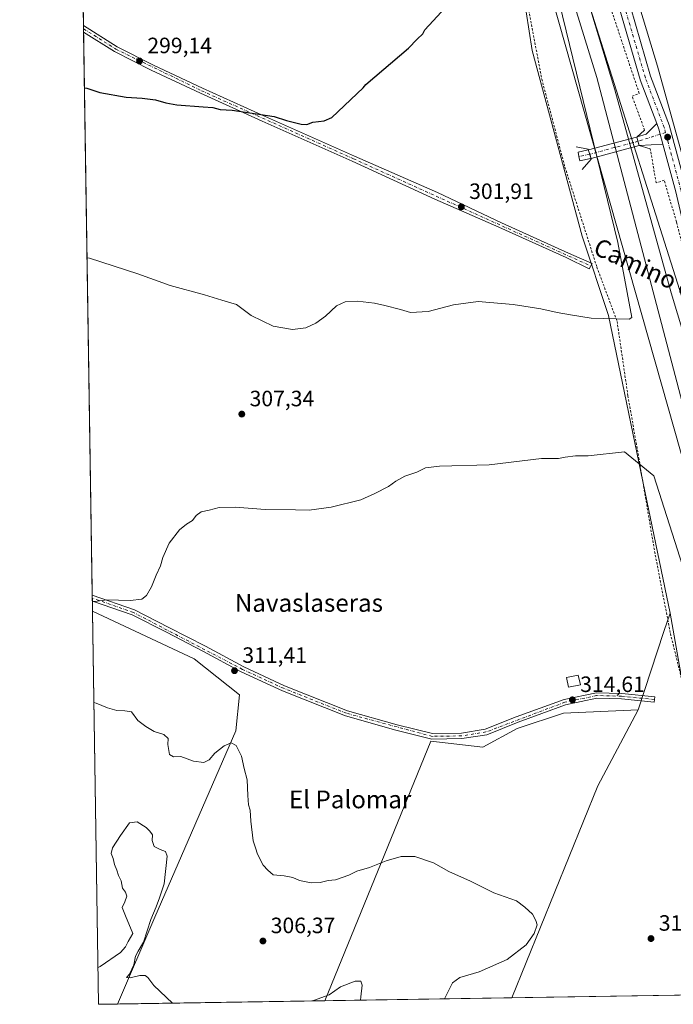
# Model space of a CAD drawing. Units: metres. Extents: x 608236 to 611718, y 4678376 to 4680743.
# Drawn here: x 608236 to 608531, y 4678376 to 4678820 of the extents above; entities that cross this region are included whole.
import ezdxf
from ezdxf.enums import TextEntityAlignment as Align

# ---------------------------------------------------------------- set-up
doc = ezdxf.new("R2010")
doc.units = ezdxf.units.M
doc.header["$MEASUREMENT"] = 0
doc.linetypes.add('DGN Style 2', pattern=[1.6480167562047852, 0.988810053722871, -0.6592067024819142])
doc.linetypes.add('DGN Style 4', pattern=[2.6384748266838614, 1.318413404963828, -0.6592067024819142, 0.001648016756204785, -0.6592067024819142])
for name, color, linetype, lineweight in [('Alambrada', 7, 'DGN Style 2', 0), ('Boca de túnel lineal', 1, 'Continuous', 0), ('Camino Cxs', 7, 'Continuous', 0), ('Camino eje', 30, 'DGN Style 4', 13), ('Comarca CxS', 21, 'Continuous', 0), ('Comunidad Autónoma CxS', 142, 'Continuous', 0), ('Cultivos herbáceos CxS', 92, 'Continuous', 0), ('Cultivos leñosos CxS', 92, 'Continuous', 0), ('Curva de nivel maestra', 30, 'Continuous', 30), ('Curva de nivel normal', 30, 'Continuous', 0), ('Edificación ligera Cxs', 1, 'Continuous', 0), ('Ferrocarril', 4, 'Continuous', 0), ('Ferrocarril eje', 151, 'Continuous', 13), ('Matorral CxS', 135, 'Continuous', 0), ('Municipio CxS', 4, 'Continuous', 0), ('Núcleo urbano CxS', 7, 'Continuous', 0), ('Pastizal CxS', 92, 'Continuous', 0), ('Pista no pavimentada Cxs', 111, 'Continuous', 0), ('Pista no pavimentada eje', 91, 'DGN Style 4', 0), ('Provincia CxS', 1, 'Continuous', 0), ('Punto de cota en terreno', 7, 'Continuous', 0), ('Rótulo de punto de cota en terreno', 7, 'Continuous', 0), ('Suelo desnudo CxS', 253, 'Continuous', 0), ('Texto cartográfico', 7, 'Continuous', 0)]:
    doc.layers.add(name, color=color, linetype=linetype, lineweight=lineweight)
doc.styles.add('Style-Arial', font='txt')

# ---------------------------------------------------------------- blocks, each defined once
blk = doc.blocks.new('5PATER')
at = {"layer": 'Suelo desnudo CxS', "linetype": 'Continuous', "lineweight": 0}
h = blk.add_hatch(color=51, dxfattribs=at)
edge = h.paths.add_edge_path()
edge.add_ellipse((0, 0), major_axis=(-0.1095731443231308, -0.1110710700762829), ratio=0.9994222409660322, start_angle=0, end_angle=360)

msp = doc.modelspace()

# ---------------------------------------------------------------- linework, layer by layer
at = {"layer": 'Alambrada', "color": 7, "linetype": 'DGN Style 2', "lineweight": 0}
for points in [[(608517.8908000002, 4678770.434900001, 302.5446999999986), (608512.2684000004, 4678785.701400001, 303.2516999999934), (608515.4434000002, 4678787.024300001, 302.9890000000014), (608502.2142000003, 4678826.579600001, 304.5090999999957), (608499.5684000002, 4678833.061899999, 304.8818000000028), (608494.409, 4678887.037000001, 310.9179000000004), (608489.5142000001, 4678919.977700001, 312.8456000000006), (608483.6934000002, 4678937.704800001, 312.5192999999999), (608463.3203999996, 4678984.5362, 308.3435999999929), (608451.5464000005, 4679009.1425, 306.2678000000014), (608447.1808000002, 4679023.1654, 306.1943000000028), (608444.5350000003, 4679038.114399999, 306.8043000000035), (608446.9162, 4679047.507099999, 308.2203000000009), (608438.7141000004, 4679091.692700001, 309.6456000000035), (608422.0453000005, 4679141.302100001, 310.0657999999967), (608415.8276000004, 4679141.434400001, 309.998900000006), (608414.1542999997, 4679144.353499999, 310.6257000000041)], [(608356.5897000004, 4679136.354699999, 309.8364000000001), (608356.6270000003, 4679129.739800001, 307.4755000000005), (608384.4083000004, 4679065.578199999, 303.1647999999986), (608392.2134999996, 4679046.263599999, 303.1766000000061), (608407.9561999999, 4678981.0437, 308.8176999999997), (608412.3219, 4678962.1259, 310.1273999999976), (608416.1583000004, 4678944.6634, 310.6386000000057), (608433.7532000003, 4678900.213300001, 307.8220000000001), (608458.7562999995, 4678852.985099999, 302.9670000000042), (608461.6667999999, 4678845.5767, 302.6423999999971), (608471.4563999996, 4678793.453700001, 301.4156999999978), (608481.9073999999, 4678753.766100001, 302.0089000000008), (608496.3272000002, 4678708.6546, 303.6929999999993), (608505.4554000003, 4678684.180600001, 305.2700000000041), (608510.3502000002, 4678650.578400001, 307.905899999998), (608515.2450000001, 4678622.664799999, 310.1405999999988), (608522.3887999998, 4678580.3314, 313.6713000000018), (608529.5324999997, 4678543.2897, 314.6180000000023), (608550.4346000003, 4678458.6228, 314.2958999999973), (608567.2357000001, 4678385.068499999, 314.7782000000007), (608568.0538999997, 4678380.709000001, 314.9936000000016)], [(608636.2026000004, 4678381.774599999, 318.3657999999996), (608633.9770000001, 4678393.7204, 318.3601999999955), (608623.2614000002, 4678435.921599999, 317.6111999999994), (608607.2539999997, 4678496.511299999, 316.5691999999981), (608593.6279999996, 4678539.2415, 315.4228000000003), (608581.0602000002, 4678575.357200001, 312.2834000000003), (608560.4227, 4678632.639699999, 307.7875000000058), (608549.8393000001, 4678664.522, 306.3895000000048), (608545.0767999999, 4678678.412699999, 305.2265000000043), (608532.2445, 4678729.080499999, 303.561600000001), (608526.6881999997, 4678747.865900001, 302.9756000000052), (608523.1163999997, 4678746.6753, 303.5366999999969), (608520.4044000005, 4678761.9682, 303.0571000000054)]]:
    msp.add_polyline3d(points, dxfattribs=at)
at = {"layer": 'Boca de túnel lineal', "color": 1, "linetype": 'Continuous', "lineweight": 0}
for points in [[(608517.8908000002, 4678770.434900001, 302.5446999999986), (608514.3190000001, 4678767.2599, 304.1637999999948), (608515.3772999998, 4678763.5557, 304.2624000000069), (608520.4044000005, 4678761.9682, 303.0571000000054)], [(608486.9345000006, 4678762.894300001, 302.952099999995), (608492.3585000001, 4678761.835999999, 304.9076999999961), (608493.8136999998, 4678757.338, 304.5806000000011), (608489.7127, 4678752.707800001, 303.0479999999953)]]:
    msp.add_polyline3d(points, dxfattribs=at)
at = {"layer": 'Camino Cxs', "color": 7, "linetype": 'Continuous', "lineweight": 0, "extrusion": (-0.000994209573949927, 0.064140535824695, 0.9979403805896643), "elevation": 299795.3073509707, "flags": 128}
msp.add_lwpolyline([(-680706.7764304794, -4659190.215083201), (-680706.7764304794, -4659193.195679361)], dxfattribs=at)
at = {"layer": 'Camino Cxs', "color": 7, "linetype": 'Continuous', "lineweight": 0, "extrusion": (0.001009085072259918, -0.06556352259130481, 0.9978478873319002), "elevation": -305819.266844815, "flags": 128}
msp.add_lwpolyline([(680195.4961703188, 4658616.156119199), (680195.4961703188, 4658618.832595545)], dxfattribs=at)
at = {"layer": 'Camino Cxs', "color": 7, "linetype": 'Continuous', "lineweight": 0}
for points in [[(608494.1948999995, 4678710.303900001, 303.4931999999972), (608492.8047000002, 4678707.8687, 303.5488999999943), (608482.3989000004, 4678712.974500001, 303.2796999999992), (608452.1041000001, 4678726.6007, 302.625), (608423.1321, 4678739.3007, 301.9771999999939), (608385.9001000002, 4678756.4101, 301.153999999995), (608345.2701000003, 4678774.4301, 300.6315999999933), (608317.3300999999, 4678787.050100001, 299.9823999999935), (608295.1300999997, 4678797.5001, 299.5473999999958), (608278.6101000002, 4678805.920100001, 299.3312000000006), (608264.6401000004, 4678814.640100001, 298.9875999999931), (608264.6382999998, 4678814.641200001, 298.9875999999931), (608264.5926000001, 4678817.614800001, 298.7964000000065), (608264.6001000004, 4678817.610099999, 298.7966000000015), (608279.8501000004, 4678808.100099999, 299.100099999996), (608296.2301000003, 4678799.7401, 299.3441000000021), (608318.3800999997, 4678789.3301, 299.7108000000007), (608346.2901, 4678776.710100001, 300.2632000000012), (608386.9001000002, 4678758.700099999, 300.9265000000014), (608424.3601000002, 4678742.3101, 301.7070999999996), (608453.2947000006, 4678728.585100001, 302.411300000007), (608483.4572999999, 4678714.958900001, 303.0911000000052)], [(608406.2401000002, 4678502.140100001, 313.1779999999999), (608422.1300999997, 4678498.200099999, 313.5534000000043), (608435.1801000005, 4678498.4101, 313.6958000000013), (608445.9101, 4678500.130100001, 313.9388000000035), (608459.9001000002, 4678505.770099999, 314.1128999999929), (608481.5401, 4678513.5701, 314.7488000000012), (608496.1001000004, 4678516.620100001, 314.8396999999969), (608507.5900999998, 4678516.340100001, 314.9214000000065), (608522.4700999996, 4678514.7915, 314.8858000000037), (608522.2500999998, 4678512.304500001, 314.8889000000054), (608507.4301000005, 4678513.840100001, 314.9187999999995), (608496.3300999999, 4678514.120100001, 314.8456000000006), (608482.2200999996, 4678511.1601, 314.6198000000004), (608460.7901, 4678503.4301, 314.152900000001), (608446.5800999999, 4678497.710100001, 313.8543999999966), (608435.4001000002, 4678495.920100001, 313.8037999999942), (608421.8400999998, 4678495.700099999, 313.6664000000019), (608405.6001000004, 4678499.7301, 313.1684999999998), (608382.9001000002, 4678506.170100001, 312.7379999999976), (608354.3601000002, 4678517.5101, 312.1546999999992), (608335.7801000001, 4678526.0701, 311.9964999999939), (608318.4301000005, 4678535.360099999, 311.2339000000065), (608301.9901000002, 4678543.9001, 310.9158000000025), (608286.6201, 4678551.710100001, 310.8055000000023), (608268.5900999998, 4678558.0101, 310.3502000000008), (608268.5480000004, 4678560.6808, 310.5255999999936), (608268.5500999996, 4678560.6801, 310.5256999999983), (608287.6001000004, 4678554.0101, 310.9165000000066), (608303.1300999997, 4678546.130100001, 310.8218999999954), (608319.6001000004, 4678537.5701, 311.1386999999959), (608336.8901000004, 4678528.3101, 311.9225000000006), (608355.3501000004, 4678519.8101, 312.1232000000018), (608383.7001, 4678508.540100001, 312.766300000003)]]:
    msp.add_polyline3d(points, close=True, dxfattribs=at)
for points in [[(608264.5926000001, 4678817.614800001, 298.7964000000065), (608264.6001000004, 4678817.610099999, 298.7966000000015), (608279.8501000004, 4678808.100099999, 299.100099999996), (608296.2301000003, 4678799.7401, 299.3441000000021), (608318.3800999997, 4678789.3301, 299.7108000000007), (608346.2901, 4678776.710100001, 300.2632000000012), (608386.9001000002, 4678758.700099999, 300.9265000000014), (608424.3601000002, 4678742.3101, 301.7070999999996), (608453.2947000006, 4678728.585100001, 302.411300000007), (608483.4572999999, 4678714.958900001, 303.0911000000052), (608494.1948999995, 4678710.303900001, 303.4931999999972)], [(608494.1948999995, 4678710.303900001, 303.4931999999972), (608492.8047000002, 4678707.8687, 303.5488999999943), (608482.3989000004, 4678712.974500001, 303.2796999999992), (608452.1041000001, 4678726.6007, 302.625), (608423.1321, 4678739.3007, 301.9771999999939), (608385.9001000002, 4678756.4101, 301.153999999995), (608345.2701000003, 4678774.4301, 300.6315999999933), (608317.3300999999, 4678787.050100001, 299.9823999999935), (608295.1300999997, 4678797.5001, 299.5473999999958), (608278.6101000002, 4678805.920100001, 299.3312000000006), (608264.6387, 4678814.640699999, 298.9875999999931)], [(608268.5482999999, 4678560.680500001, 310.5255999999936), (608287.6001000004, 4678554.0101, 310.9165000000066), (608303.1300999997, 4678546.130100001, 310.8218999999954), (608319.6001000004, 4678537.5701, 311.1386999999959), (608336.8901000004, 4678528.3101, 311.9225000000006), (608355.3501000004, 4678519.8101, 312.1232000000018), (608383.7001, 4678508.540100001, 312.766300000003), (608406.2401000002, 4678502.140100001, 313.1779999999999)], [(608406.2401000002, 4678502.140100001, 313.1779999999999), (608422.1300999997, 4678498.200099999, 313.5534000000043), (608435.1801000005, 4678498.4101, 313.6958000000013), (608445.9101, 4678500.130100001, 313.9388000000035), (608459.9001000002, 4678505.770099999, 314.1128999999929), (608481.5401, 4678513.5701, 314.7488000000012), (608496.1001000004, 4678516.620100001, 314.8396999999969), (608507.5900999998, 4678516.340100001, 314.9214000000065), (608522.4700999996, 4678514.7915, 314.8858000000037), (608522.2500999998, 4678512.304500001, 314.8889000000054), (608507.4301000005, 4678513.840100001, 314.9187999999995), (608496.3300999999, 4678514.120100001, 314.8456000000006), (608482.2200999996, 4678511.1601, 314.6198000000004), (608460.7901, 4678503.4301, 314.152900000001), (608446.5800999999, 4678497.710100001, 313.8543999999966), (608435.4001000002, 4678495.920100001, 313.8037999999942), (608421.8400999998, 4678495.700099999, 313.6664000000019), (608405.6001000004, 4678499.7301, 313.1684999999998), (608382.9001000002, 4678506.170100001, 312.7379999999976), (608354.3601000002, 4678517.5101, 312.1546999999992), (608335.7801000001, 4678526.0701, 311.9964999999939), (608318.4301000005, 4678535.360099999, 311.2339000000065), (608301.9901000002, 4678543.9001, 310.9158000000025), (608286.6201, 4678551.710100001, 310.8055000000023), (608268.5893999999, 4678558.0101, 310.350099999996)]]:
    msp.add_polyline3d(points, dxfattribs=at)
at = {"layer": 'Camino eje', "color": 30, "linetype": 'DGN Style 4', "lineweight": 13}
for points in [[(608264.6155000003, 4678816.1284, 298.8917999999976), (608264.6201, 4678816.1251, 298.8920000000071), (608279.2301000003, 4678807.0101, 299.199099999998), (608317.8551000003, 4678788.190099999, 299.8358000000007), (608386.4001000002, 4678757.5551, 301.051999999996), (608493.5418999996, 4678709.1599, 303.5224000000017)], [(608522.3602999998, 4678513.549100001, 314.8895000000048), (608507.5100999996, 4678515.090100001, 314.9201999999932), (608496.2150999998, 4678515.370100001, 314.8429000000033), (608481.8800999997, 4678512.3651, 314.6575000000012), (608446.2451, 4678498.920100001, 313.8962999999931), (608435.2901, 4678497.165100001, 313.7370999999985), (608421.9851000002, 4678496.950099999, 313.6040000000066), (608383.3000999996, 4678507.3551, 312.7535999999964), (608354.8551000003, 4678518.6601, 312.1392000000051), (608336.3350999998, 4678527.190099999, 312.0187000000006), (608287.1101000002, 4678552.860099999, 310.8448999999964), (608268.5701000001, 4678559.345100001, 310.4382000000041), (608268.5685000002, 4678559.345699999, 310.4382000000041)]]:
    msp.add_polyline3d(points, dxfattribs=at)
at = {"layer": 'Comarca CxS', "color": 21, "linetype": 'Continuous', "lineweight": 0, "flags": 128}
msp.add_lwpolyline([(611708.7100008288, 4678429.819983213), (609561.9480175354, 4678396.250674391), (608271.3900008049, 4678376.069983212), (608259.1283999988, 4679172.555000001), (608257.4725999996, 4679280.112900001), (608235.780000804, 4680689.20998319)], dxfattribs=at)
at = {"layer": 'Comunidad Autónoma CxS', "color": 142, "linetype": 'Continuous', "lineweight": 0, "flags": 128}
msp.add_lwpolyline([(609561.9480175354, 4678396.250674391), (608271.3900008049, 4678376.069983212), (608259.1283999988, 4679172.555000001), (608257.4725999996, 4679280.112900001), (608235.780000804, 4680689.20998319), (608799.3232218998, 4680698.026749307), (610293.3791999995, 4680721.401599999), (610302.0191006768, 4680721.536786296), (611671.9700008292, 4680742.969983188), (611706.7903030695, 4678550.686804487), (611708.7100008288, 4678429.819983213)], close=True, dxfattribs=at)
at = {"layer": 'Cultivos herbáceos CxS', "color": 92, "linetype": 'Continuous', "lineweight": 0, "extrusion": (0.0004370614734443883, -0.02839057933688812, 0.9995968107102905), "elevation": -132269.9255047677, "flags": 128}
msp.add_lwpolyline([(680212.4970949059, 4667026.441106946), (680212.4970949058, 4667233.738837017)], dxfattribs=at)
at = {"layer": 'Cultivos herbáceos CxS', "color": 92, "linetype": 'Continuous', "lineweight": 0, "extrusion": (-0.0008040621550203085, 0.05219030471096622, 0.9986368336779029), "elevation": 243998.1159020594, "flags": 128}
msp.add_lwpolyline([(-680267.3713413161, -4662510.859829846), (-680267.3713413161, -4662512.348435456)], dxfattribs=at)
at = {"layer": 'Cultivos herbáceos CxS', "color": 92, "linetype": 'Continuous', "lineweight": 0, "extrusion": (-0.0007933873827747478, 0.05154246481954612, 0.9986704886281494), "elevation": 240973.4953106626, "flags": 128}
msp.add_lwpolyline([(-680204.5282466199, -4662675.838611805), (-680204.52824662, -4662677.328468826)], dxfattribs=at)
at = {"layer": 'Cultivos herbáceos CxS', "color": 92, "linetype": 'Continuous', "lineweight": 0, "extrusion": (-0.000670680151856845, 0.04356611046330394, 0.9990503211586659), "elevation": 203728.3637490397, "flags": 128}
msp.add_lwpolyline([(-680212.2315403473, -4664196.269189825), (-680212.2315403473, -4664450.50091978)], dxfattribs=at)
at = {"layer": 'Cultivos herbáceos CxS', "color": 92, "linetype": 'Continuous', "lineweight": 0, "extrusion": (-0.001044953476142136, 0.06708300168594387, 0.9977468511386225), "elevation": 313525.5036875407, "flags": 128}
msp.add_lwpolyline([(-681063.9735273776, -4657978.30790946), (-681063.9735273776, -4657979.646387242)], dxfattribs=at)
at = {"layer": 'Cultivos herbáceos CxS', "color": 92, "linetype": 'Continuous', "lineweight": 0, "extrusion": (-0.001026310530616234, 0.0671679970080212, 0.9977411522357016), "elevation": 313934.4974970196, "flags": 128}
msp.add_lwpolyline([(-679676.4711132868, -4658152.085595373), (-679676.4711132868, -4658153.423874185)], dxfattribs=at)
at = {"layer": 'Cultivos herbáceos CxS', "color": 92, "linetype": 'Continuous', "lineweight": 0, "extrusion": (-0.001395403336954523, 0.09088243859954587, 0.9958606504947), "elevation": 424658.7974559108, "flags": 128}
msp.add_lwpolyline([(-680022.7285840287, -4649310.451263887), (-680022.7285840285, -4649314.98405869)], dxfattribs=at)
at = {"layer": 'Cultivos herbáceos CxS', "color": 92, "linetype": 'Continuous', "lineweight": 0, "extrusion": (0.9488609951723085, -0.3130248686486052, 0.04096636972127306), "elevation": -887080.6408957198, "flags": 128}
msp.add_lwpolyline([(4633670.677626671, 36685.67468060903), (4633661.98158493, 36685.75785042794), (4633624.72109425, 36686.12645986601)], dxfattribs=at)
at = {"layer": 'Cultivos herbáceos CxS', "color": 92, "linetype": 'Continuous', "lineweight": 0, "extrusion": (-0.01095994839745451, -0.0001713867248193105, 0.9999399232742515), "elevation": -7164.384800097874, "flags": 128}
msp.add_lwpolyline([(608340.2748843561, 4678376.50702949), (608246.7571647444, 4678375.044729467)], dxfattribs=at)
at = {"layer": 'Cultivos herbáceos CxS', "color": 92, "linetype": 'Continuous', "lineweight": 0}
for points in [[(608460.4146999996, 4678850.188899999, 302.6873999999953), (608467.0553000001, 4678806.356699999, 300.8591000000015), (608489.6341000004, 4678722.677300001, 302.3956000000035), (608501.5877, 4678686.8147, 304.7635000000009), (608518.8537, 4678603.135299999, 311.3898000000045), (608529.3558999998, 4678552.529899999, 314.4045000000042), (608526.6283, 4678544.272700001, 314.4875999999931), (608514.9407000003, 4678508.892700001, 314.855899999995), (608481.3082999998, 4678507.4911, 314.4783000000025), (608460.2883000001, 4678500.4805, 314.0795999999973), (608444.8743000003, 4678492.068700001, 313.7237000000023), (608421.3300999999, 4678494.8103, 313.5160000000033), (608373.4702000003, 4678377.666200001, 305.1872000000003), (608279.9581000004, 4678376.204, 304.1619999999967), (608296.8482999997, 4678415.3215, 305.2014000000054), (608333.3278999999, 4678499.4453, 311.6294000000053), (608335.0401, 4678515.715500001, 312.0396000000038), (608314.5006999997, 4678531.9845, 311.4005000000034), (608268.6585999997, 4678553.4966, 310.5120000000024), (608256.2175000003, 4679361.637499999, 284.1352999999945)], [(608256.2175000003, 4679361.637499999, 284.1352999999945), (608271.8108999999, 4679320.388699999, 285.6965000000055), (608285.0928999997, 4679292.495300001, 287.7042999999976), (608303.6879000004, 4679257.960899999, 290.4728000000032), (608322.2829, 4679226.082699999, 294.8825999999972), (608347.5188999996, 4679188.8917, 300.2005000000063), (608355.7695000004, 4679139.976100001, 309.3399999999965), (608357.5607000003, 4679129.3555, 307.4367000000057), (608369.8328999998, 4679101.7981, 304.8598999999958), (608369.7383000003, 4679101.649900001, 304.8359000000055), (608375.4106999999, 4679089.2733, 303.8184999999939), (608380.7232999997, 4679068.021299999, 302.5378999999957), (608401.9742999999, 4679010.9067, 305.0574000000051), (608410.1312999995, 4678977.5803, 308.531799999997), (608413.1171000004, 4678961.0419, 309.8261000000057), (608416.5839000001, 4678941.838099999, 310.1113999999943), (608437.8349000001, 4678884.7235, 305.5449999999983), (608460.4146999996, 4678850.188899999, 302.6873999999953), (608467.0553000001, 4678806.356699999, 300.8591000000015), (608489.6341000004, 4678722.677300001, 302.3956000000035), (608501.5877, 4678686.8147, 304.7635000000009), (608518.8537, 4678603.135299999, 311.3898000000045), (608529.3558999998, 4678552.529899999, 314.4045000000042)], [(608718.9505000003, 4678457.2203, 319.9360000000015), (608656.7359999996, 4678478.3551, 316.9526999999944), (608618.6535, 4678491.292099999, 316.102899999998), (608617.4177000001, 4678496.172300001, 315.9133000000002), (608593.9851000002, 4678572.331900001, 312.3334000000032), (608583.8309000004, 4678599.2807, 310.1252999999998), (608579.6333, 4678611.301700001, 309.1935999999987), (608563.5899, 4678656.1611, 306.3513999999996), (608551.8063000003, 4678689.1099, 305.1570999999968), (608534.6715000002, 4678759.6917, 302.8849000000046), (608523.6875, 4678799.358100001, 303.3301000000066), (608515.7544999998, 4678825.598900001, 304.6603000000032), (608510.8731000006, 4678857.3321, 308.3754000000045), (608507.8223000001, 4678879.9113, 310.8098999999929), (608502.3305000003, 4678917.7467, 312.9051999999938), (608497.4167, 4678927.958100001, 312.7305999999954), (608530.0115, 4678915.166099999, 312.9658999999957), (608582.0273000002, 4678894.7521, 314.9468000000052), (608681.3071, 4679029.187100001, 323.133600000001), (608743.6699000001, 4679015.924900001, 326.5501999999979)], [(608497.4167, 4678927.958100001, 312.7305999999954), (608502.3305000003, 4678917.7467, 312.9051999999938), (608507.8223000001, 4678879.9113, 310.8098999999929), (608510.8731000006, 4678857.3321, 308.3754000000045), (608515.7544999998, 4678825.598900001, 304.6603000000032), (608523.6875, 4678799.358100001, 303.3301000000066), (608534.6715000002, 4678759.6917, 302.8849000000046), (608551.8063000003, 4678689.1099, 305.1570999999968), (608563.5899, 4678656.1611, 306.3513999999996), (608579.6333, 4678611.301700001, 309.1935999999987), (608583.8309000004, 4678599.2807, 310.1252999999998), (608593.9851000002, 4678572.331900001, 312.3334000000032), (608617.4177000001, 4678496.172300001, 315.9133000000002), (608618.6535, 4678491.292099999, 316.102899999998)], [(608268.6585999997, 4678553.4966, 310.5120000000024), (608314.5006999997, 4678531.9845, 311.4005000000034), (608335.0401, 4678515.715500001, 312.0396000000038), (608333.3278999999, 4678499.4453, 311.6294000000053), (608296.8482999997, 4678415.3215, 305.2014000000054), (608279.9581000004, 4678376.204100001, 304.1619999999967)], [(608514.9407000003, 4678508.892700001, 314.855899999995), (608481.3082999998, 4678507.4911, 314.4783000000025), (608460.2883000001, 4678500.4805, 314.0795999999973), (608444.8743000003, 4678492.068700001, 313.7237000000023), (608421.3300999999, 4678494.8103, 313.5160000000033), (608373.4703000003, 4678377.666300001, 305.1872000000003)]]:
    msp.add_polyline3d(points, dxfattribs=at)
at = {"layer": 'Cultivos leñosos CxS', "color": 92, "linetype": 'Continuous', "lineweight": 0, "extrusion": (0.9488609951723085, -0.3130248686486052, 0.04096636972127306), "elevation": -887080.6408957198, "flags": 128}
msp.add_lwpolyline([(4633670.677626671, 36685.67468060903), (4633661.98158493, 36685.75785042794), (4633624.72109425, 36686.12645986601)], dxfattribs=at)
at = {"layer": 'Cultivos leñosos CxS', "color": 92, "linetype": 'Continuous', "lineweight": 0, "extrusion": (-0.02793338987230474, -0.0004368112103988593, 0.9996096912926608), "elevation": -18728.53518123858, "flags": 128}
msp.add_lwpolyline([(-4668293.419756398, 681370.6745865054), (-4668293.419756397, 681275.89281029)], dxfattribs=at)
at = {"layer": 'Cultivos leñosos CxS', "color": 92, "linetype": 'Continuous', "lineweight": 0}
msp.add_polyline3d([(608563.1130999997, 4678404.792099999, 314.2679999999964), (608552.6328999996, 4678380.467800001, 314.0944000000018), (608457.8997, 4678378.986500001, 311.4465000000055), (608496.7927000001, 4678474.610900001, 314.1215999999986), (608508.2232999997, 4678496.203500001, 314.6674000000057), (608514.9407000003, 4678508.892700001, 314.855899999995), (608526.6283, 4678544.272700001, 314.4875999999931), (608529.3558999998, 4678552.529899999, 314.4045000000042), (608537.3611000003, 4678507.4901, 315.0194999999949), (608541.8761, 4678493.5559, 314.5715000000055), (608548.3718999998, 4678474.067700001, 314.1119000000036)], close=True, dxfattribs=at)
for points in [[(608529.3558999998, 4678552.529899999, 314.4045000000042), (608537.3611000003, 4678507.4901, 315.0194999999949), (608541.8761, 4678493.5559, 314.5715000000055), (608548.3718999998, 4678474.067700001, 314.1119000000036), (608563.1130999997, 4678404.792099999, 314.2679999999964)], [(608514.9407000003, 4678508.892700001, 314.855899999995), (608508.2232999997, 4678496.203500001, 314.6674000000057), (608496.7927000001, 4678474.610900001, 314.1215999999986), (608457.8997, 4678378.986600001, 311.4465000000055)]]:
    msp.add_polyline3d(points, dxfattribs=at)
at = {"layer": 'Curva de nivel maestra', "color": 30, "linetype": 'Continuous', "lineweight": 30, "elevation": 300, "flags": 128}
msp.add_lwpolyline([(608265.0245000003, 4678789.556600001), (608266.0599999996, 4678789.380100001), (608272.0199999996, 4678787.390100001), (608283.8600000005, 4678785.370100001), (608291.0999999996, 4678784.9001), (608297.04, 4678784.140100001), (608301.7300000006, 4678782.780099999), (608306.6799999997, 4678781.9301), (608318.54, 4678781.020099999), (608322.9000000004, 4678780.720100001), (608326.2199999997, 4678779.8301), (608331.6799999997, 4678779.470100001), (608350.5999999996, 4678776.540100001), (608356.2000000002, 4678774.800100001), (608362.8600000005, 4678773.1501), (608365.4699999997, 4678773.020099999), (608368.0800000001, 4678774.110099999), (608373.2000000002, 4678774.690099999), (608376.6699999999, 4678776.100099999), (608390.8700000001, 4678789.540100001), (608392.0599999996, 4678791.0001), (608411.3399999999, 4678807.5001), (608415.1500000004, 4678811.4801), (608417.8200000003, 4678813.950099999), (608418.6699999999, 4678815.700099999), (608428.0099999999, 4678825.7601)], dxfattribs=at)
at = {"layer": 'Curva de nivel normal', "color": 30, "linetype": 'Continuous', "lineweight": 0, "flags": 128}
for points, elevation in [([(608491.3799999999, 4678831.880100001), (608539.6399999997, 4678679.640100001)], 305), ([(608266.2049000004, 4678712.884600001), (608267.2400000002, 4678712.720100001), (608289.1200000001, 4678705.6501), (608303.6799999997, 4678700.370100001), (608319.1799999997, 4678696.200099999), (608327.0999999996, 4678693.790100001), (608333.6100000005, 4678691.7401), (608340.3099999996, 4678686.780099999), (608350.2100000001, 4678682.020099999), (608358.8899999997, 4678680.440099999), (608365.0099999999, 4678681.280099999), (608369.4000000004, 4678683.3301), (608373.9000000004, 4678686.5701), (608378.7800000003, 4678691.2301), (608382.7400000002, 4678693.050100001), (608388.2000000002, 4678693.220100001), (608396.0099999999, 4678692.350099999), (608400.5999999996, 4678691.2601), (608407.7000000002, 4678689.600099999), (608412.2599999999, 4678688.200099999), (608420.1399999997, 4678688.6801), (608431.5499999998, 4678691.640100001), (608442.8099999996, 4678693.0801), (608458.5899999999, 4678691.7401), (608471.0199999996, 4678689.7601), (608478.4600000001, 4678688.100099999), (608484.4000000004, 4678687.110099999), (608493.7199999997, 4678685.630100001), (608510.8600000005, 4678685.140100001), (608512.1299999999, 4678685.970100001), (608505.7599999999, 4678719.7601), (608479.29, 4678828.140100001)], 305), ([(608536.2400000002, 4678570.2401), (608522.04, 4678614.540100001), (608508.8600000005, 4678625.2601), (608492.4100000003, 4678623.460100001), (608486.6100000005, 4678623.470100001), (608481.9500000002, 4678622.9101), (608479, 4678622.350099999), (608471.3300000001, 4678622.280099999), (608447.6699999999, 4678619.4001), (608425.3399999999, 4678618.8301), (608419.0099999999, 4678618.140100001), (608415.0099999999, 4678616.110099999), (608409.6399999997, 4678614.280099999), (608405.5499999998, 4678612.110099999), (608402.3099999996, 4678609.7501), (608396.1399999997, 4678606.530099999), (608389.8399999999, 4678603.720100001), (608376.3300000001, 4678600.340100001), (608366.5199999996, 4678598.960100001), (608360.3499999996, 4678599.1601), (608346.54, 4678599.2401), (608333.25, 4678600.3301), (608325.79, 4678600.1601), (608321.3499999996, 4678599.0701), (608317.6799999997, 4678598.300100001), (608315.4500000002, 4678596.5801), (608313.7599999999, 4678594.3101), (608311.1200000001, 4678592.6601), (608307.8600000005, 4678590.200099999), (608303.2999999998, 4678584.170100001), (608300.4600000001, 4678577.620100001), (608299.2999999998, 4678573.8201), (608297.4000000004, 4678569.720100001), (608295.29, 4678564.380100001), (608293.0999999996, 4678560.4901), (608290.9500000002, 4678558.780099999), (608285.6799999997, 4678558.210100001), (608275.1799999997, 4678558.5701), (608269.6299999999, 4678557.720100001), (608268.5905999999, 4678557.9112)], 310), ([(608269.2936000006, 4678512.247199999), (608270.3300000001, 4678511.9001), (608275.4000000004, 4678509.8301), (608279.6100000005, 4678508.690099999), (608283.2800000003, 4678508.520099999), (608286.3200000003, 4678508.0701), (608289.0899999999, 4678504.120100001), (608292.7199999997, 4678501.420100001), (608296.4299999997, 4678499.140100001), (608300.8099999996, 4678497.850099999), (608302.8600000005, 4678496.0601), (608302.7000000002, 4678493.340100001), (608303.4400000004, 4678488.780099999), (608305.1399999997, 4678487.790100001), (608308.5099999999, 4678487.880100001), (608314.2400000002, 4678485.780099999), (608318.8799999999, 4678485.210100001), (608321.3499999996, 4678486.340100001), (608323.8600000005, 4678489.350099999), (608328.04, 4678492.6801), (608331.1900000004, 4678494.0701), (608333.5, 4678492.8301), (608335.8499999996, 4678487.9901), (608337.04, 4678482.390100001), (608338.4600000001, 4678477.280099999), (608338.7599999999, 4678470.2301), (608339.1299999999, 4678466.0801), (608339.7999999998, 4678463.6801), (608340.1399999997, 4678458.720100001), (608341.2300000006, 4678449.860099999), (608342.2599999999, 4678446.6501), (608343.0599999996, 4678443.780099999), (608345.6399999997, 4678438.850099999), (608347.7300000006, 4678436.5601), (608350.1399999997, 4678434.470100001), (608355.1500000004, 4678434.0601), (608359.0300000003, 4678433.2601), (608362.0599999996, 4678431.9901), (608367.3499999996, 4678430.880100001), (608371.4299999997, 4678431.0601), (608375.0099999999, 4678431.9001), (608378.3399999999, 4678432.1601), (608384.3399999999, 4678434.2601), (608388.0099999999, 4678436.110099999), (608393.6699999999, 4678437.780099999), (608401.1699999999, 4678440.8101), (608407.9900000002, 4678442.780099999), (608414.1699999999, 4678442.8201), (608422.5599999996, 4678439.960100001), (608429.5499999998, 4678436.030099999), (608439.2199999997, 4678431.600099999), (608449.7599999999, 4678426.380100001), (608460, 4678422.710100001), (608463.7999999998, 4678419.860099999), (608467.2800000003, 4678416.6801), (608468.7999999998, 4678413.860099999), (608469.4000000004, 4678411.9901), (608467.9699999997, 4678408.020099999), (608464.3700000001, 4678402.870100001), (608455.7999999998, 4678396.2601), (608443.2599999999, 4678390.7301), (608434.5099999999, 4678388.100099999), (608431.1699999999, 4678385.8201), (608427.5915000001, 4678378.512599999)], 310), ([(608304.7756000003, 4678376.5921), (608296.3899999997, 4678384.540100001), (608293.6299999999, 4678388.120100001), (608292.4000000004, 4678389.110099999), (608290.0499999998, 4678389.100099999), (608285.6699999999, 4678388.040100001), (608283.9600000001, 4678388.1501), (608285.4000000004, 4678389.6501), (608287.3399999999, 4678393.870100001), (608288.1200000001, 4678397.7301), (608289.2699999996, 4678400.0601), (608291.5999999996, 4678404.0601), (608294.9100000003, 4678414.390100001), (608297.3399999999, 4678420.0601), (608298.8600000005, 4678424.0601), (608301.0300000003, 4678430.390100001), (608302.3300000001, 4678442.970100001), (608301.6200000001, 4678444.9801), (608299.1699999999, 4678445.850099999), (608296.5300000003, 4678447.2401), (608295.6299999999, 4678450.0101), (608295.7100000001, 4678452.5801), (608294.4600000001, 4678454.1601), (608292.9299999997, 4678455.800100001), (608288.8799999999, 4678458.440099999), (608285.3499999996, 4678457.960100001), (608281.2999999998, 4678452.270099999), (608277.75, 4678446.7301), (608277.1299999999, 4678444.0601), (608278.0300000003, 4678441.890100001), (608278.5800000001, 4678439.140100001), (608279.6200000001, 4678436.530099999), (608280.3499999996, 4678434.140100001), (608281.5599999996, 4678431.7301), (608282.1200000001, 4678428.4801), (608283.6100000005, 4678426.590100001), (608284.1600000003, 4678424.9001), (608283.2000000002, 4678422.370100001), (608282.0700000003, 4678419.7601), (608283.5, 4678416.0001), (608286.7999999998, 4678408.0001), (608284.7100000001, 4678404.390100001), (608283.5, 4678402.0601), (608281.3499999996, 4678399.390100001), (608272.1600000003, 4678393.1801), (608271.1355, 4678392.6019)], 305), ([(608389.5857999995, 4678377.918400001), (608389.7400000002, 4678379.460100001), (608390.3499999996, 4678384.7301), (608389.7800000003, 4678386.5001), (608387.2199999997, 4678386.5101), (608380.5599999996, 4678383.880100001), (608375.4400000004, 4678380.3201), (608368.4299999997, 4678377.720100001), (608367.7843000004, 4678377.577400001)], 305)]:
    msp.add_lwpolyline(points, dxfattribs=dict(at, elevation=elevation))
at = {"layer": 'Edificación ligera Cxs', "color": 1, "linetype": 'Continuous', "lineweight": 0}
msp.add_polyline3d([(608488.8701, 4678520.1801, 315.2111000000005), (608483.5701000001, 4678519.0801, 315.3772000000026), (608482.6401000004, 4678523.530099999, 315.4565000000002), (608487.9401000004, 4678524.630100001, 315.082699999999), (608488.8701, 4678520.1801, 315.2111000000005)], dxfattribs=at)
msp.add_3dface([(608488.8701, 4678520.1801, 315.4565000000002), (608483.5701000001, 4678519.0801, 315.4565000000002), (608482.6401000004, 4678523.530099999, 315.4565000000002), (608487.9401000004, 4678524.630100001, 315.4565000000002)], dxfattribs=at)
at = {"layer": 'Ferrocarril', "color": 4, "linetype": 'Continuous', "lineweight": 0}
msp.add_polyline3d([(608593.5312000001, 4678381.1075, 308.2020000000048), (608536.8731000006, 4678615.536900001, 307.2280000000028), (608450.2980000004, 4678921.096100001, 303.8637000000017), (608369.4521000005, 4679164.270300001, 300.103099999993), (608254.5998999998, 4679466.714500001, 295.3993999999948), (608253.9105000002, 4679511.4959, 294.803899999999), (608266.3258999997, 4679480.651500001, 295.2654999999941), (608312.7962999997, 4679361.6107, 297.1122999999934), (608348.4448999995, 4679265.4868, 298.6214000000036), (608387.2763999999, 4679167.453199999, 299.9507000000012), (608426.7445, 4679042.046599999, 302.0258000000031), (608470.0319999997, 4678902.635199999, 304.030899999998), (608504.4073999999, 4678788.687100001, 305.3594000000012), (608529.8706999999, 4678697.019300001, 306.366200000004), (608552.7877000002, 4678621.266100001, 306.8031999999948), (608609.5597999999, 4678381.358100001, 308.1477000000014)], close=True, dxfattribs=at)
at = {"layer": 'Ferrocarril eje', "color": 151, "linetype": 'Continuous', "lineweight": 13}
msp.add_polyline3d([(608387.0538999997, 4679140.5878, 307.6717999999965), (608387.1492, 4679140.307399999, 307.2497000000003), (608409.4571000002, 4679074.696000001, 301.9021000000066), (608496.2406000001, 4678794.2371, 305.8184999999939), (608575.6157000001, 4678492.611500001, 308.1867999999959), (608600.5904000001, 4678381.8367, 308.5041000000056)], dxfattribs=at)
at = {"layer": 'Matorral CxS', "color": 135, "linetype": 'Continuous', "lineweight": 0, "extrusion": (0.0005983880243045742, -0.03886873609525843, 0.9992441459854192), "elevation": -181175.2031878296, "flags": 128}
msp.add_lwpolyline([(680214.8470793945, 4664941.600489989), (680214.8470793945, 4665119.182340553)], dxfattribs=at)
at = {"layer": 'Matorral CxS', "color": 135, "linetype": 'Continuous', "lineweight": 0, "extrusion": (-0.06441521827773938, -0.001006663989288323, 0.9979226755023879), "elevation": -43588.50897096907, "flags": 128}
msp.add_lwpolyline([(-4668300.140042444, 679913.4867935885), (-4668300.140042445, 679904.8998094222)], dxfattribs=at)
at = {"layer": 'Matorral CxS', "color": 135, "linetype": 'Continuous', "lineweight": 0}
msp.add_polyline3d([(608279.9581000004, 4678376.204, 304.1619999999967), (608271.3899999997, 4678376.07, 303.6088000000018), (608268.6585999997, 4678553.4966, 310.5120000000024), (608314.5006999997, 4678531.9845, 311.4005000000034), (608335.0401, 4678515.715500001, 312.0396000000038), (608333.3278999999, 4678499.4453, 311.6294000000053), (608296.8482999997, 4678415.3215, 305.2014000000054)], close=True, dxfattribs=at)
msp.add_polyline3d([(608268.6585999997, 4678553.4966, 310.5120000000024), (608314.5006999997, 4678531.9845, 311.4005000000034), (608335.0401, 4678515.715500001, 312.0396000000038), (608333.3278999999, 4678499.4453, 311.6294000000053), (608296.8482999997, 4678415.3215, 305.2014000000054), (608279.9581000004, 4678376.204100001, 304.1619999999967)], dxfattribs=at)
at = {"layer": 'Municipio CxS', "color": 4, "linetype": 'Continuous', "lineweight": 0, "flags": 128}
msp.add_lwpolyline([(609561.9480175354, 4678396.250674391), (608271.3900008049, 4678376.069983212), (608259.1283999988, 4679172.555000001), (608257.4725999996, 4679280.112900001), (608235.780000804, 4680689.20998319)], dxfattribs=at)
at = {"layer": 'Núcleo urbano CxS', "color": 7, "linetype": 'Continuous', "lineweight": 0}
for points in [[(608256.2175000003, 4679361.637499999, 284.1352999999945), (608271.8108999999, 4679320.388699999, 285.6965000000055), (608285.0928999997, 4679292.495300001, 287.7042999999976), (608303.6879000004, 4679257.960899999, 290.4728000000032), (608322.2829, 4679226.082699999, 294.8825999999972), (608347.5188999996, 4679188.8917, 300.2005000000063), (608355.7695000004, 4679139.976100001, 309.3399999999965), (608357.5607000003, 4679129.3555, 307.4367000000057), (608369.8328999998, 4679101.7981, 304.8598999999958), (608369.7383000003, 4679101.649900001, 304.8359000000055), (608375.4106999999, 4679089.2733, 303.8184999999939), (608380.7232999997, 4679068.021299999, 302.5378999999957), (608401.9742999999, 4679010.9067, 305.0574000000051), (608410.1312999995, 4678977.5803, 308.531799999997), (608413.1171000004, 4678961.0419, 309.8261000000057), (608416.5839000001, 4678941.838099999, 310.1113999999943), (608437.8349000001, 4678884.7235, 305.5449999999983), (608460.4146999996, 4678850.188899999, 302.6873999999953), (608467.0553000001, 4678806.356699999, 300.8591000000015), (608489.6341000004, 4678722.677300001, 302.3956000000035), (608501.5877, 4678686.8147, 304.7635000000009), (608518.8537, 4678603.135299999, 311.3898000000045), (608529.3558999998, 4678552.529899999, 314.4045000000042)], [(608497.4167, 4678927.958100001, 312.7305999999954), (608502.3305000003, 4678917.7467, 312.9051999999938), (608507.8223000001, 4678879.9113, 310.8098999999929), (608510.8731000006, 4678857.3321, 308.3754000000045), (608515.7544999998, 4678825.598900001, 304.6603000000032), (608523.6875, 4678799.358100001, 303.3301000000066), (608534.6715000002, 4678759.6917, 302.8849000000046), (608551.8063000003, 4678689.1099, 305.1570999999968), (608563.5899, 4678656.1611, 306.3513999999996), (608579.6333, 4678611.301700001, 309.1935999999987), (608583.8309000004, 4678599.2807, 310.1252999999998), (608593.9851000002, 4678572.331900001, 312.3334000000032), (608617.4177000001, 4678496.172300001, 315.9133000000002), (608618.6535, 4678491.292099999, 316.102899999998)], [(608537.3611000003, 4678507.4901, 315.0194999999949), (608529.3558999998, 4678552.529899999, 314.4045000000042), (608518.8537, 4678603.135299999, 311.3898000000045), (608501.5877, 4678686.8147, 304.7635000000009), (608489.6341000004, 4678722.677300001, 302.3956000000035), (608467.0553000001, 4678806.356699999, 300.8591000000015), (608460.4146999996, 4678850.188899999, 302.6873999999953)], [(608515.7544999998, 4678825.598900001, 304.6603000000032), (608523.6875, 4678799.358100001, 303.3301000000066), (608534.6715000002, 4678759.6917, 302.8849000000046)], [(608529.3558999998, 4678552.529899999, 314.4045000000042), (608537.3611000003, 4678507.4901, 315.0194999999949), (608541.8761, 4678493.5559, 314.5715000000055), (608548.3718999998, 4678474.067700001, 314.1119000000036), (608563.1130999997, 4678404.792099999, 314.2679999999964)]]:
    msp.add_polyline3d(points, dxfattribs=at)
at = {"layer": 'Pastizal CxS', "color": 92, "linetype": 'Continuous', "lineweight": 0, "extrusion": (-0.0739154876810688, -0.001155795389490497, 0.9972638391207653), "elevation": -50071.11692022395, "flags": 128}
msp.add_lwpolyline([(-4668294.02380202, 679687.3131669181), (-4668294.02380202, 679602.6416709189)], dxfattribs=at)
at = {"layer": 'Pastizal CxS', "color": 92, "linetype": 'Continuous', "lineweight": 0}
msp.add_polyline3d([(608457.8997, 4678378.986500001, 311.4465000000055), (608373.4702000003, 4678377.666200001, 305.1872000000003), (608421.3300999999, 4678494.8103, 313.5160000000033), (608444.8743000003, 4678492.068700001, 313.7237000000023), (608460.2883000001, 4678500.4805, 314.0795999999973), (608481.3082999998, 4678507.4911, 314.4783000000025), (608514.9407000003, 4678508.892700001, 314.855899999995), (608508.2232999997, 4678496.203500001, 314.6674000000057), (608496.7927000001, 4678474.610900001, 314.1215999999986)], close=True, dxfattribs=at)
for points in [[(608514.9407000003, 4678508.892700001, 314.855899999995), (608481.3082999998, 4678507.4911, 314.4783000000025), (608460.2883000001, 4678500.4805, 314.0795999999973), (608444.8743000003, 4678492.068700001, 313.7237000000023), (608421.3300999999, 4678494.8103, 313.5160000000033), (608373.4703000003, 4678377.666300001, 305.1872000000003)], [(608514.9407000003, 4678508.892700001, 314.855899999995), (608508.2232999997, 4678496.203500001, 314.6674000000057), (608496.7927000001, 4678474.610900001, 314.1215999999986), (608457.8997, 4678378.986600001, 311.4465000000055)]]:
    msp.add_polyline3d(points, dxfattribs=at)
at = {"layer": 'Pista no pavimentada Cxs', "color": 111, "linetype": 'Continuous', "lineweight": 0, "extrusion": (0.451591442916338, -0.49600674748941, 0.741648484883315), "elevation": -2045674.759271498, "flags": 128}
msp.add_lwpolyline([(3599819.836905167, 2262225.909732752), (3599823.786264702, 2262223.457693954), (3599830.447489875, 2262223.822935628)], dxfattribs=at)
at = {"layer": 'Pista no pavimentada Cxs', "color": 111, "linetype": 'Continuous', "lineweight": 0, "extrusion": (0.3053803043761917, 0.09098365217305768, 0.9478738548648532), "elevation": 611809.8239582786, "flags": 128}
msp.add_lwpolyline([(4310229.086423089, -1818997.28266408), (4310236.085928903, -1818997.482886386), (4310238.826823412, -1818997.276387519)], dxfattribs=at)
msp.add_lwpolyline([(4310229.086423089, -1818997.28266408), (4310236.085928903, -1818997.482886386), (4310238.826823412, -1818997.276387519)], dxfattribs=at)
at = {"layer": 'Pista no pavimentada Cxs', "color": 111, "linetype": 'Continuous', "lineweight": 0, "extrusion": (-0.2547294106370211, 0.9634884844061922, 0.08247949910841293), "elevation": 4352957.043352334, "flags": 128}
msp.add_lwpolyline([(-1784172.746525156, -359951.2802890457), (-1784172.895757939, -359951.2290383134), (-1784195.33147217, -359951.9886024383), (-1784195.508024084, -359952.0923559513)], dxfattribs=at)
at = {"layer": 'Pista no pavimentada Cxs', "color": 111, "linetype": 'Continuous', "lineweight": 0, "extrusion": (-0.2571878308194675, 0.96445730013201, 0.06063444483501756), "elevation": 4355983.292857294, "flags": 128}
msp.add_lwpolyline([(-1793508.241574494, -264304.729392798), (-1793508.190866487, -264304.7029011521), (-1793508.099628144, -264304.6555569429), (-1793485.675737237, -264304.3770444909)], dxfattribs=at)
at = {"layer": 'Pista no pavimentada Cxs', "color": 111, "linetype": 'Continuous', "lineweight": 0, "extrusion": (0.1434394177418201, 0.007160163230177851, 0.9896331974526749), "elevation": 121086.8755637127, "flags": 128}
msp.add_lwpolyline([(4642607.265816212, -832269.7257713553), (4642607.265816212, -832258.9715495398)], dxfattribs=at)
at = {"layer": 'Pista no pavimentada Cxs', "color": 111, "linetype": 'Continuous', "lineweight": 0, "extrusion": (-0.9514372319656035, -0.3078428055824311, 2.609153221950781e-05), "elevation": -2019265.44746787, "flags": 128}
msp.add_lwpolyline([(-4264223.850483157, 357.2470296039492), (-4264225.853136748, 357.347729603979), (-4264227.862621153, 357.5619296040541)], dxfattribs=at)
msp.add_lwpolyline([(-4264223.850483157, 357.2470296039492), (-4264225.853136748, 357.347729603979), (-4264227.862621153, 357.5619296040541)], dxfattribs=at)
at = {"layer": 'Pista no pavimentada Cxs', "color": 111, "linetype": 'Continuous', "lineweight": 0}
for points in [[(608496.2429000001, 4678922.130999999, 313.0409000000073), (608502.5553000001, 4678894.139799999, 312.0923999999941), (608502.5784999998, 4678894.0239, 312.0820999999996), (608502.6012000004, 4678893.865900001, 312.0684999999939), (608504.8649000004, 4678873.491699999, 310.172900000005), (608507.1286000004, 4678850.5726, 307.6071999999986), (608507.1341000004, 4678850.508199999, 307.6008000000002), (608507.6863000002, 4678842.9157, 306.8160999999964), (608511.4457, 4678826.067700001, 305.2455999999947), (608520.5860000001, 4678794.850400001, 303.3613000000041), (608529.0404000003, 4678772.445800001, 302.8715999999986), (608529.1107000001, 4678772.225600001, 302.8730000000069), (608536.7454000004, 4678743.807700001, 303.3654999999999), (608536.7647000002, 4678743.731100001, 303.3656000000047), (608544.5416000001, 4678710.643800001, 304.663400000005), (608550.3274999997, 4678685.6658, 305.6426999999967), (608551.3217000002, 4678682.0606, 305.7658999999985)], [(608531.9063999997, 4678742.548599999, 303.1774000000005), (608526.1305999998, 4678764.0472, 302.6650999999983), (608524.3137999997, 4678770.8095, 302.6012999999948), (608523.3437000001, 4678773.3804, 302.6671000000061), (608515.8693000004, 4678793.187899999, 303.209400000007), (608515.8141000001, 4678793.3542, 303.2170000000042), (608506.6242000004, 4678824.7411, 305.0442000000039)], [(608523.3436000004, 4678773.3804, 302.6671000000061), (608515.8693000004, 4678793.187899999, 303.209400000007), (608515.8141000001, 4678793.3542, 303.2170000000042), (608506.6242000004, 4678824.7411, 305.0442000000039)], [(608511.4457, 4678826.067700001, 305.2455999999947), (608520.5860000001, 4678794.850400001, 303.3613000000041), (608529.0404000003, 4678772.445800001, 302.8715999999986), (608529.1107000001, 4678772.225600001, 302.8730000000069), (608536.7454000004, 4678743.807700001, 303.3654999999999)], [(608514.4557999996, 4678767.3815, 304.0669000000053), (608514.3190000001, 4678767.2599, 304.1637999999948), (608514.8481999999, 4678765.4078, 304.1938999999985), (608515.3772999998, 4678763.5557, 304.2624000000069), (608515.5010000002, 4678763.516600001, 304.209600000002)], [(608514.4557999996, 4678767.3815, 304.0669000000053), (608514.3190000001, 4678767.2599, 304.1637999999948), (608514.8481999999, 4678765.4078, 304.1938999999985), (608515.3772999998, 4678763.5557, 304.2624000000069), (608515.5010000002, 4678763.516600001, 304.209600000002)], [(608638.0181, 4678381.803099999, 318.4468000000052), (608636.9671999998, 4678387.086999999, 318.4747000000062), (608625.8735999997, 4678433.5746, 317.6254000000045), (608614.7697999999, 4678475.081499999, 316.8833000000013), (608614.7560999999, 4678475.135199999, 316.882500000007), (608608.1606000002, 4678502.1766, 316.3141000000033), (608593.4999000002, 4678548.932399999, 314.3770999999979), (608587.0347999996, 4678569.647299999, 312.7057999999961), (608576.3421, 4678598.9528, 310.3571999999986), (608558.2145999996, 4678647.646299999, 307.1321999999927), (608546.6594000002, 4678680.183900001, 305.5489999999991), (608546.6052999999, 4678680.355799999, 305.5350000000035), (608545.4937000005, 4678684.386399999, 305.2768000000069), (608545.4682, 4678684.4869, 305.2719999999972), (608539.6723999997, 4678709.5076, 304.4912999999942), (608531.9063999997, 4678742.548599999, 303.1774000000005), (608526.1305000001, 4678764.0472, 302.6650999999983)], [(608493.7026000004, 4678757.681600001, 304.5613000000012), (608493.6029000003, 4678757.654899999, 304.5109999999986), (608493.5142999999, 4678757.633400001, 304.4665999999997), (608488.6856000006, 4678756.575099999, 302.537599999996), (608488.2573999995, 4678758.528700001, 302.5339999999997), (608487.8291999997, 4678760.4823, 302.741599999994), (608492.4675000003, 4678761.4989, 304.8761999999988)]]:
    msp.add_polyline3d(points, dxfattribs=at)
for points in [[(608526.1305999998, 4678764.0472, 302.6650999999983), (608515.5010000002, 4678763.516600001, 304.209600000002), (608515.3772999998, 4678763.5557, 304.2624000000069), (608514.8481999999, 4678765.4078, 304.1938999999985), (608514.3190000001, 4678767.2599, 304.1637999999948), (608514.4557999996, 4678767.3815, 304.0669000000053), (608518.6003999999, 4678768.695599999, 302.4220999999961), (608523.3437000001, 4678773.3804, 302.6671000000061), (608524.3137999997, 4678770.8095, 302.6012999999948)], [(608515.5010000002, 4678763.516600001, 304.209600000002), (608515.4526000004, 4678763.501300001, 304.2360000000044), (608515.3650000002, 4678763.4757, 304.2832999999956), (608493.7026000004, 4678757.681600001, 304.5613000000012), (608493.0861000001, 4678759.586999999, 304.6619999999967), (608492.4675000003, 4678761.4989, 304.8761999999988), (608492.6134000003, 4678761.530900001, 304.9271000000008), (608514.2873000001, 4678767.3281, 304.170299999998), (608514.4557999996, 4678767.3815, 304.0669000000053), (608514.3190000001, 4678767.2599, 304.1637999999948), (608514.8481999999, 4678765.4078, 304.1938999999985), (608515.3772999998, 4678763.5557, 304.2624000000069)], [(608493.7026000004, 4678757.681600001, 304.5613000000012), (608493.6029000003, 4678757.654899999, 304.5109999999986), (608493.5142999999, 4678757.633400001, 304.4665999999997), (608488.6856000006, 4678756.575099999, 302.537599999996), (608488.2573999995, 4678758.528700001, 302.5339999999997), (608487.8291999997, 4678760.4823, 302.741599999994), (608492.4675000003, 4678761.4989, 304.8761999999988), (608493.0861000001, 4678759.586999999, 304.6619999999967)]]:
    msp.add_polyline3d(points, close=True, dxfattribs=at)
at = {"layer": 'Pista no pavimentada eje', "color": 91, "linetype": 'DGN Style 4', "lineweight": 0, "extrusion": (0.1109130903304631, 0.03516486988937276, 0.9932077921155321), "elevation": 232322.5668858138, "flags": 128}
msp.add_lwpolyline([(4276066.689879799, -1980522.181512855), (4276066.689879799, -1980509.036297411)], dxfattribs=at)
at = {"layer": 'Pista no pavimentada eje', "color": 91, "linetype": 'DGN Style 4', "lineweight": 0, "extrusion": (0.02006941540530936, 0.005368050565296933, 0.999784178009643), "elevation": 37632.51480932414, "flags": 128}
msp.add_lwpolyline([(4362641.950871252, -1796406.178058603), (4362641.950871252, -1796383.646085173)], dxfattribs=at)
at = {"layer": 'Pista no pavimentada eje', "color": 91, "linetype": 'DGN Style 4', "lineweight": 0, "extrusion": (-0.3862326898333735, -0.08465012432241031, 0.9185089361330555), "elevation": -630797.6673341327, "flags": 128}
msp.add_lwpolyline([(-4440009.880318541, 1466104.282496436), (-4440009.880318541, 1466098.90060768)], dxfattribs=at)
at = {"layer": 'Pista no pavimentada eje', "color": 91, "linetype": 'DGN Style 4', "lineweight": 0}
for points in [[(608527.2936000006, 4678769.353599999, 302.6643999999943), (608526.6963000001, 4678771.577, 302.7195000000065), (608518.2133999999, 4678794.056700001, 303.2703000000038), (608509.0235000001, 4678825.443600001, 305.258799999996), (608505.2061999999, 4678842.550799999, 306.8236000000034), (608504.6407000005, 4678850.326900001, 307.6235000000015), (608502.3786000004, 4678873.230799999, 310.0626000000047), (608500.1164999995, 4678893.5898, 312.1132000000071), (608493.2040999997, 4678924.241900001, 313.0984999999928)], [(608549.0153000001, 4678681.020500001, 305.7407999999996), (608547.9036999998, 4678685.051100001, 305.6248000000051), (608542.1069999998, 4678710.0757, 304.659799999994), (608534.3310000002, 4678743.1591, 303.2589000000008), (608527.2936000006, 4678769.353599999, 302.6643999999943)]]:
    msp.add_polyline3d(points, dxfattribs=at)
at = {"layer": 'Provincia CxS', "color": 1, "linetype": 'Continuous', "lineweight": 0, "flags": 128}
msp.add_lwpolyline([(609561.9480175354, 4678396.250674391), (608271.3900008049, 4678376.069983212), (608259.1283999988, 4679172.555000001), (608257.4725999996, 4679280.112900001), (608235.780000804, 4680689.20998319), (608799.3232218998, 4680698.026749307), (610293.3791999995, 4680721.401599999), (610302.0191006768, 4680721.536786296), (611671.9700008292, 4680742.969983188), (611706.7903030695, 4678550.686804487), (611708.7100008288, 4678429.819983213)], close=True, dxfattribs=at)

# ---------------------------------------------------------------- block references
at = {"layer": 'Punto de cota en terreno', "color": 7, "linetype": 'Continuous', "lineweight": 0, "xscale": 10, "yscale": 10, "zscale": 10}
for p in [(608289.8899999997, 4678801.619999999, 299.1399999999995), (608528.2400000002, 4678767.289999999, 302.6300000000047), (608435.1500000004, 4678735.859999999, 301.9100000000035), (608336.0499999998, 4678642.34, 307.3399999999965), (608332.7599999999, 4678526.58, 311.4100000000035), (608485.2800000003, 4678513.430000001, 314.6100000000006), (608520.7599999999, 4678405.74, 312.320000000007), (608345.5800000001, 4678404.640000001, 306.3699999999953)]:
    msp.add_blockref('5PATER', p, dxfattribs=at)

# ---------------------------------------------------------------- texts
at = {"layer": 'Rótulo de punto de cota en terreno', "color": 7, "linetype": 'Continuous', "lineweight": 0, "style": 'Style-Arial'}
for s, p in [('299,14', (608293.4177999999, 4678805.147800001)), ('301,91', (608438.6777999997, 4678739.387800001)), ('307,34', (608339.5778000001, 4678645.867799999)), ('311,41', (608336.2878000002, 4678530.107799999)), ('314,61', (608488.8077999996, 4678516.957800001)), ('312,32', (608524.2878000002, 4678409.2678)), ('306,37', (608349.1078000005, 4678408.1678))]:
    msp.add_text(s, height=7.000000000000002, dxfattribs=at).set_placement(p)
at = {"layer": 'Texto cartográfico', "color": 7, "linetype": 'Continuous', "lineweight": 0, "style": 'Style-Arial'}
msp.add_text('Camino de Navaslaseras', height=8, rotation=335.272480137997, dxfattribs=at).set_placement((608552.1118158285, 4678692.532266831), align=Align.MIDDLE_CENTER)
for s, p in [('Navaslaseras', (608366.3403085368, 4678557.16015)), ('El Palomar', (608384.9488195123, 4678468.500150001))]:
    msp.add_text(s, height=8, dxfattribs=at).set_placement(p, align=Align.MIDDLE_CENTER)

doc.saveas('drawing.dxf')
